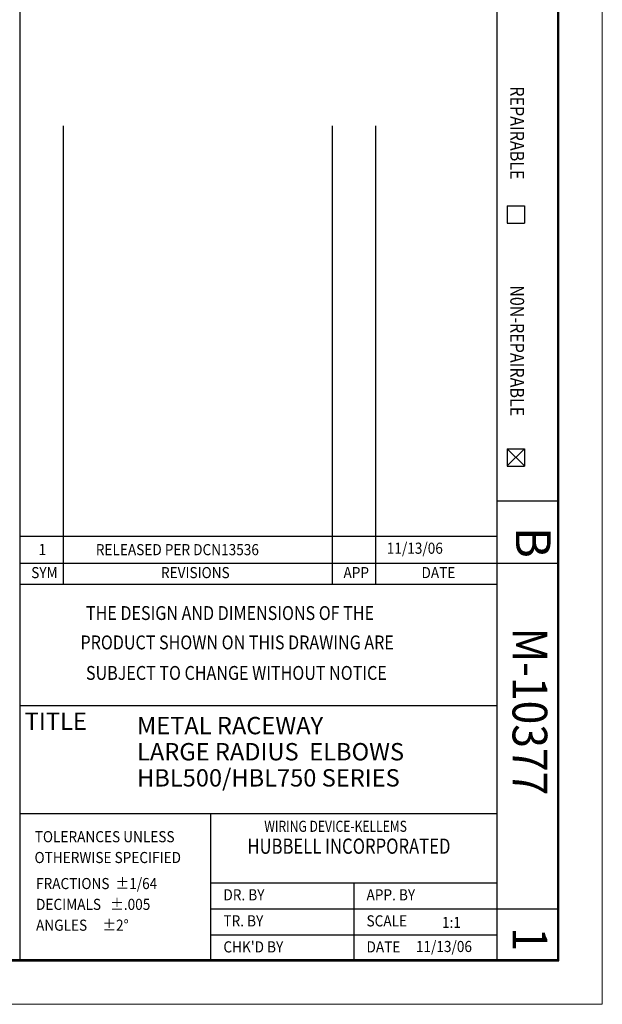
# Model space of a CAD drawing. Extents: x 0 to 17, y 0 to 11.
# Drawn here: x 12.8 to 17, y 0 to 7.1 of the extents above; entities that cross this region are included whole.
import ezdxf

# ---------------------------------------------------------------- set-up
doc = ezdxf.new("R2010")
doc.units = 0
doc.header["$MEASUREMENT"] = 0
doc.layers.add('BORDER', color=7, linetype='Continuous')
doc.styles.add('blockfont', font='simplex.shx', dxfattribs={"bigfont": 'bigfont'})
doc.styles.add('DEFAULT', font='simplex.shx', dxfattribs={"bigfont": 'bigfont'})

msp = doc.modelspace()

# ---------------------------------------------------------------- linework, layer by layer
at = {"layer": 'BORDER', "color": 7, "linetype": 'Continuous', "lineweight": 0}
for p, q in [((17, 0), (17, 11)), ((0, 0), (17, 0))]:
    msp.add_line(p, q, dxfattribs=at)
at = {"layer": 'BORDER', "color": 7, "linetype": 'Continuous'}
for p, q in [((12.8025, 10.6775), (12.8025, 0.3225)), ((16.24, 10.6775), (16.24, 0.3225)), ((16.6775, 10.6775), (16.6775, 0.3225)), ((16.6875, 0.3125), (16.6875, 10.6875)), ((13.115, 6.3275), (13.115, 3.0275)), ((15.0525, 6.3275), (15.0525, 3.0275)), ((15.365, 6.3275), (15.365, 3.0275)), ((16.315, 5.7525), (16.315, 5.6275)), ((16.315, 5.7525), (16.44, 5.7525)), ((16.44, 5.7525), (16.44, 5.6275)), ((16.315, 5.6275), (16.44, 5.6275)), ((16.4396, 4.0026), (16.3137, 3.879)), ((16.3137, 4.0026), (16.4396, 3.879)), ((16.315, 4.0025), (16.315, 3.8775)), ((16.315, 4.0025), (16.44, 4.0025)), ((16.44, 4.0025), (16.44, 3.8775)), ((16.315, 3.8775), (16.44, 3.8775)), ((16.24, 3.6275), (16.6775, 3.6275)), ((12.8013, 3.3723), (16.2394, 3.3723)), ((12.8025, 3.1775), (16.6775, 3.1775)), ((12.8025, 3.0275), (16.24, 3.0275)), ((12.8025, 2.1525), (16.24, 2.1525)), ((12.8025, 1.375), (16.24, 1.375)), ((14.1775, 1.375), (14.1775, 0.3225)), ((14.1775, 0.875), (16.24, 0.875)), ((15.2088, 0.875), (15.2088, 0.3225)), ((14.1775, 0.6875), (16.24, 0.6875)), ((16.24, 0.6875), (16.6775, 0.6875)), ((14.1775, 0.5), (16.24, 0.5)), ((0.3125, 0.3225), (16.6875, 0.3225)), ((0.3125, 0.3125), (16.6875, 0.3125)), ((0.3225, 0.3225), (16.6875, 0.3225))]:
    msp.add_line(p, q, dxfattribs=at)

# ---------------------------------------------------------------- texts
at = {"layer": 'BORDER', "color": 7, "linetype": 'Continuous', "lineweight": 0}
for s, height, style, width, p in [('REPAIRABLE', 0.1, 'blockfont', 0.85, (16.3369, 6.6133)), ('N0N-REPAIRABLE', 0.1, 'blockfont', 0.85, (16.3369, 5.1804)), ('M-10377', 0.25, 'DEFAULT', 0.9, (16.3533, 2.7138)), ('1', 0.25, 'blockfont', 0.9, (16.3534, 0.554))]:
    msp.add_text(s, height=height, rotation=270, dxfattribs=dict(at, style=style, width=width)).set_placement(p)
at = {"layer": 'BORDER', "color": 7, "linetype": 'Continuous', "lineweight": 0, "style": 'blockfont'}
msp.add_text('B', height=0.25, rotation=270, dxfattribs=at).set_placement((16.3775, 3.439))
for s, height, width, p in [('1', 0.08, 0.9, (12.9382, 3.2367)), ('RELEASED PER DCN13536', 0.08, 0.9, (13.3505, 3.2355)), ('11/13/06', 0.08, 0.9, (15.4471, 3.2458)), ('SYM', 0.08, 0.9, (12.8851, 3.07)), ('REVISIONS', 0.08, 0.9, (13.8199, 3.07)), ('APP', 0.08, 0.9, (15.1351, 3.07)), ('DATE', 0.08, 0.9, (15.6972, 3.07)), ('THE DESIGN AND DIMENSIONS OF THE', 0.1, 0.85, (13.2798, 2.7687)), ('PRODUCT SHOWN ON THIS DRAWING ARE', 0.1, 0.85, (13.2402, 2.5571)), ('SUBJECT TO CHANGE WITHOUT NOTICE', 0.1, 0.85, (13.2798, 2.3372)), ('WIRING DEVICE-KELLEMS', 0.08, 0.8, (14.5644, 1.2425)), ('TOLERANCES UNLESS', 0.08, 0.9, (12.9108, 1.1675)), ('HUBBELL INCORPORATED', 0.11, 0.8, (14.4429, 1.0844)), ('OTHERWISE SPECIFIED', 0.08, 0.9, (12.909, 1.0175)), ('FRACTIONS  %%P1/64', 0.08, 0.9, (12.92, 0.83)), ('DR. BY', 0.08, 0.9, (14.27, 0.7487)), ('APP. BY', 0.08, 0.9, (15.3012, 0.7487)), ('DECIMALS   %%P.005', 0.08, 0.9, (12.92, 0.68)), ('TR. BY', 0.08, 0.9, (14.27, 0.5612)), ('SCALE', 0.08, 0.9, (15.3012, 0.5612)), ('ANGLES     %%P2%%D', 0.08, 0.9, (12.92, 0.53)), ('1:1', 0.08, 0.9, (15.8449, 0.5499)), ("CHK'D BY", 0.08, 0.9, (14.27, 0.3737)), ('DATE', 0.08, 0.9, (15.3012, 0.3737)), ('11/13/06', 0.08, 0.9, (15.6567, 0.3765))]:
    msp.add_text(s, height=height, dxfattribs=dict(at, width=width)).set_placement(p)
for s, p in [('TITLE', (12.8384, 1.9767)), ('METAL RACEWAY', (13.6476, 1.9454)), ('LARGE RADIUS  ELBOWS', (13.6476, 1.7572)), ('HBL500/HBL750 SERIES', (13.6476, 1.5689))]:
    msp.add_text(s, height=0.125, dxfattribs=at).set_placement(p)

doc.saveas('drawing.dxf')
